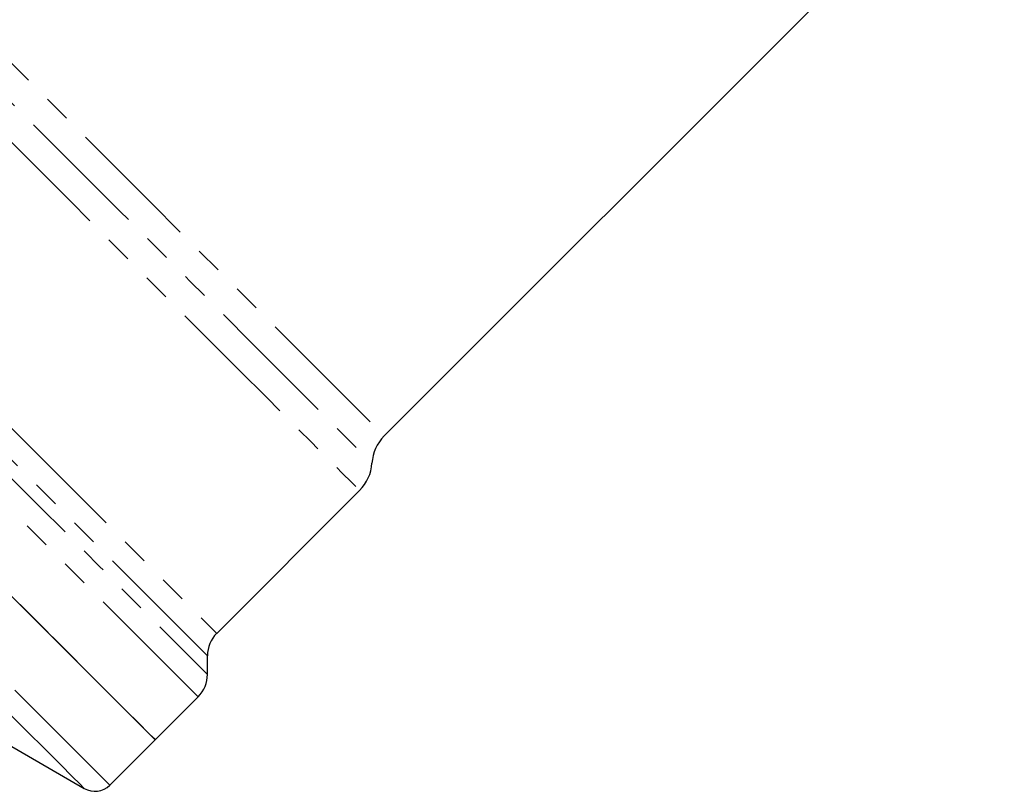
# Model space of a CAD drawing. Units: millimetres. Extents: x 86 to 321, y 4 to 293.
# Drawn here: x 158 to 205, y 120 to 157 of the extents above; entities that cross this region are included whole.
import ezdxf

# ---------------------------------------------------------------- set-up
doc = ezdxf.new("R2010")
doc.units = ezdxf.units.MM
doc.linetypes.add('PHANTOM', pattern=[12.7, 6.35, -1.27, 1.27, -1.27, 1.27, -1.27])

msp = doc.modelspace()

# ---------------------------------------------------------------- linework, layer by layer
at = {"color": 7, "linetype": 'Continuous', "lineweight": 25}
for p, q in [((175.31, 137.202), (204.626, 166.519)), ((167.389, 127.867), (174.146, 134.624)), ((166.95, 125.928), (166.95, 126.807)), ((164.479, 122.836), (166.51, 124.867)), ((156.504, 123.201), (161.127, 120.532)), ((162.334, 120.691), (164.479, 122.836))]:
    msp.add_line(p, q, dxfattribs=at)
at = {"color": 8, "linetype": 'PHANTOM', "lineweight": 18, "flags": 128}
for points in [[(138.944, 169.826), (139.778, 168.992), (140.775, 167.995), (141.925, 166.845), (143.215, 165.555), (144.634, 164.137), (146.165, 162.605), (147.794, 160.976), (149.505, 159.266), (151.279, 157.492), (153.098, 155.672), (154.945, 153.825), (156.8, 151.97), (158.645, 150.125), (160.46, 148.31), (162.227, 146.543), (163.929, 144.841), (165.547, 143.223), (167.066, 141.704), (168.469, 140.301), (169.744, 139.027), (170.875, 137.895), (171.853, 136.917), (172.667, 136.103), (173.309, 135.461), (173.772, 134.998), (174.052, 134.718), (174.146, 134.624)], [(140.762, 169.879), (141.706, 168.935), (142.805, 167.836), (144.049, 166.592), (145.424, 165.217), (146.918, 163.724), (148.512, 162.129), (150.193, 160.449), (151.94, 158.701), (153.738, 156.903), (155.566, 155.075), (157.406, 153.235), (159.239, 151.402), (161.045, 149.596), (162.806, 147.835), (164.503, 146.138), (166.119, 144.522), (167.637, 143.005), (169.04, 141.601), (170.316, 140.325), (171.449, 139.192), (172.429, 138.212), (173.245, 137.396), (173.889, 136.752), (174.353, 136.288), (174.634, 136.007), (174.728, 135.913)], [(143.218, 169.294), (144.347, 168.165), (145.617, 166.895), (147.014, 165.498), (148.524, 163.988), (150.131, 162.381), (151.817, 160.695), (153.564, 158.948), (155.355, 157.157), (157.17, 155.342), (158.99, 153.522), (160.796, 151.716), (162.568, 149.944), (164.287, 148.225), (165.936, 146.576), (167.497, 145.015), (168.953, 143.559), (170.29, 142.222), (171.492, 141.02), (172.547, 139.965), (173.444, 139.068), (174.173, 138.339), (174.726, 137.785), (175.099, 137.413), (175.286, 137.226), (175.31, 137.202)], [(130.733, 164.523), (131.032, 164.224), (131.515, 163.742), (132.175, 163.081), (133.007, 162.249), (134.003, 161.254), (135.151, 160.105), (136.44, 158.816), (137.858, 157.399), (139.389, 155.868), (141.018, 154.238), (142.728, 152.528), (144.503, 150.753), (146.323, 148.933), (148.171, 147.085), (150.027, 145.229), (151.873, 143.383), (153.689, 141.567), (155.458, 139.798), (157.161, 138.095), (158.781, 136.475), (160.301, 134.955), (161.706, 133.55), (162.982, 132.275), (164.115, 131.142), (165.094, 130.163), (165.909, 129.348), (166.551, 128.705), (167.015, 128.241), (167.295, 127.961), (167.389, 127.867)], [(128.786, 164.092), (129.08, 163.798), (129.559, 163.318), (130.219, 162.658), (131.054, 161.824), (132.054, 160.823), (133.211, 159.667), (134.512, 158.366), (135.945, 156.933), (137.495, 155.382), (139.148, 153.73), (140.886, 151.991), (142.694, 150.184), (144.551, 148.326), (146.441, 146.436), (148.345, 144.533), (150.243, 142.634), (152.118, 140.76), (153.95, 138.928), (155.721, 137.157), (157.413, 135.464), (159.011, 133.867), (160.498, 132.38), (161.859, 131.019), (163.081, 129.796), (164.152, 128.725), (165.061, 127.816), (165.8, 127.078), (166.36, 126.518), (166.737, 126.141), (166.926, 125.952), (166.95, 125.928)], [(166.95, 126.807), (166.854, 126.902), (166.569, 127.187), (166.097, 127.659), (165.444, 128.313), (164.615, 129.142), (163.619, 130.138), (162.466, 131.29), (161.169, 132.588), (159.739, 134.017), (158.193, 135.563), (156.545, 137.211), (154.813, 138.943), (153.014, 140.742), (151.166, 142.59), (149.289, 144.468), (147.401, 146.355), (145.522, 148.235), (143.67, 150.086), (141.866, 151.891), (140.126, 153.63), (138.469, 155.287), (136.913, 156.844), (135.472, 158.285), (134.161, 159.596), (132.994, 160.763), (131.982, 161.774), (131.137, 162.619), (130.466, 163.29), (129.976, 163.78), (129.673, 164.083)], [(166.51, 124.867), (166.417, 124.961), (166.137, 125.241), (165.673, 125.705), (165.03, 126.348), (164.214, 127.163), (163.233, 128.145), (162.096, 129.281), (160.815, 130.563), (159.401, 131.977), (157.868, 133.509), (156.231, 135.146), (154.506, 136.871), (152.71, 138.668), (150.858, 140.519), (148.971, 142.407), (147.065, 144.313), (145.159, 146.219), (143.271, 148.106), (141.42, 149.958), (139.623, 151.754), (137.898, 153.479), (136.261, 155.116), (134.729, 156.649), (133.315, 158.063), (132.033, 159.344), (130.897, 160.481), (129.915, 161.462), (129.1, 162.278), (128.457, 162.921), (127.993, 163.385), (127.713, 163.665), (127.619, 163.758)], [(162.334, 120.691), (162.264, 120.76), (162.01, 121.014), (161.572, 121.452), (160.954, 122.07), (160.162, 122.862), (159.204, 123.821), (158.088, 124.936), (156.826, 126.198), (155.43, 127.595), (153.913, 129.112), (152.29, 130.735), (150.576, 132.448), (148.788, 134.236), (146.944, 136.081), (145.06, 137.964), (143.156, 139.869), (141.249, 141.776), (139.357, 143.667), (137.5, 145.525), (135.695, 147.33), (133.958, 149.066), (132.308, 150.716), (130.76, 152.264), (129.329, 153.696), (128.028, 154.997), (126.87, 156.154)], [(161.127, 120.532), (161.107, 120.551), (160.927, 120.731), (160.562, 121.097), (160.014, 121.645), (159.289, 122.37), (158.394, 123.265), (157.338, 124.32), (156.132, 125.526), (154.788, 126.871), (153.318, 128.34), (151.738, 129.921), (150.063, 131.595), (148.31, 133.348), (146.497, 135.162), (144.641, 137.018), (142.76, 138.898), (140.874, 140.784), (139.002, 142.657), (137.161, 144.498), (135.37, 146.288), (133.647, 148.011), (132.01, 149.649), (130.473, 151.185), (129.053, 152.605), (127.764, 153.894), (126.619, 155.04)]]:
    msp.add_lwpolyline(points, dxfattribs=at)
at = {"color": 7, "linetype": 'Continuous', "lineweight": 25, "flags": 128}
for points in [[(164.479, 122.836), (164.385, 122.93), (164.105, 123.21), (163.642, 123.674), (162.999, 124.316), (162.183, 125.132), (161.202, 126.113), (160.065, 127.25), (158.784, 128.532), (157.37, 129.946)], [(157.575, 129.74), (158.971, 128.344), (160.233, 127.082), (161.349, 125.966), (162.307, 125.008), (163.1, 124.216), (163.718, 123.598), (164.156, 123.159), (164.41, 122.905), (164.479, 122.836)]]:
    msp.add_lwpolyline(points, dxfattribs=at)
at = {"color": 7, "linetype": 'Continuous', "lineweight": 25}
for centre, radius, start, end in [((176.724, 135.788), 2, 135, 176.4096), ((172.732, 136.039), 2, 315, 356.4096), ((168.45, 126.807), 1.5, 135, 180), ((165.45, 125.928), 1.5, 315, 0), ((161.627, 121.398), 1, 240, 315)]:
    msp.add_arc(centre, radius, start, end, dxfattribs=at)

doc.saveas('drawing.dxf')
